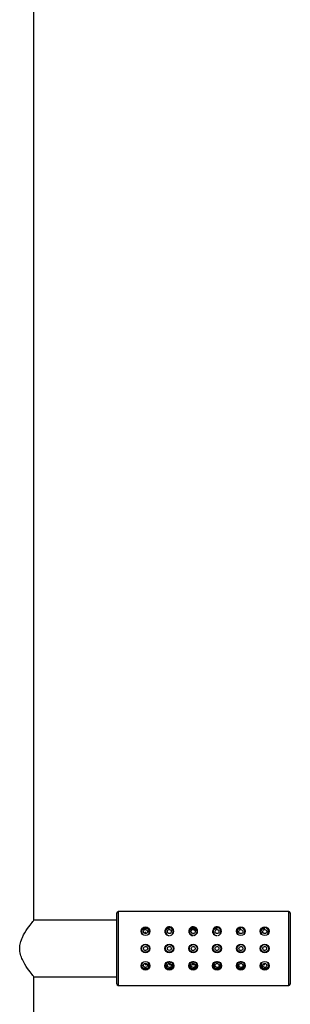
# Model space of a CAD drawing. Units: millimetres. Extents: x 6 to 291, y 4 to 413.
# Drawn here: x 242 to 257, y 145 to 203 of the extents above; entities that cross this region are included whole.
import ezdxf

# ---------------------------------------------------------------- set-up
doc = ezdxf.new("R2010")
doc.units = ezdxf.units.MM
doc.layers.add('Standard', color=7, linetype='Continuous')

msp = doc.modelspace()

# ---------------------------------------------------------------- linework, layer by layer
at = {"layer": 'Standard', "color": 7, "linetype": 'Continuous'}
for p, q in [((242.36358, 149.68684), (242.36358, 277.72573)), ((247.23025, 145.93683), (247.23025, 150.1035)), ((257.33025, 150.18684), (247.31358, 150.18684)), ((247.31358, 150.18667), (247.31358, 145.85346)), ((257.33025, 145.8535), (257.33025, 150.18684)), ((257.41358, 150.1035), (257.41358, 145.93683)), ((247.23025, 149.68684), (242.36358, 149.68684)), ((248.94691, 148.9535), (248.88025, 148.9535)), ((248.96358, 148.2285), (248.86358, 148.2285)), ((248.86358, 147.81184), (248.96358, 147.81184)), ((248.90103, 147.08685), (248.97143, 147.08685)), ((248.90104, 147.08684), (248.97145, 147.08684)), ((250.14255, 147.16551), (250.14543, 147.16551)), ((250.34692, 147.2285), (250.28025, 147.2285)), ((250.28025, 147.2285), (250.28025, 147.20718)), ((250.34692, 147.20718), (250.28025, 147.20718)), ((250.34692, 147.2285), (250.34692, 147.20718)), ((251.54255, 147.16551), (251.54543, 147.16551)), ((251.74692, 147.2285), (251.68025, 147.2285)), ((251.68025, 147.2285), (251.68025, 147.20718)), ((251.74692, 147.20718), (251.68025, 147.20718)), ((251.74692, 147.2285), (251.74692, 147.20718)), ((252.94255, 147.16551), (252.94543, 147.16551)), ((253.14692, 147.2285), (253.08025, 147.2285)), ((253.08025, 147.20718), (253.08025, 147.2285)), ((253.14692, 147.20718), (253.08025, 147.20718)), ((253.14692, 147.20718), (253.14692, 147.2285)), ((254.34255, 147.16551), (254.34543, 147.16551)), ((254.54692, 147.2285), (254.48025, 147.2285)), ((254.48025, 147.20718), (254.48025, 147.2285)), ((254.54692, 147.20718), (254.48025, 147.20718)), ((254.54692, 147.20718), (254.54692, 147.2285)), ((242.36358, 124.68684), (242.36358, 146.3535)), ((242.36358, 146.3535), (247.23025, 146.3535)), ((247.31358, 145.8535), (257.33025, 145.8535))]:
    msp.add_line(p, q, dxfattribs=at)
for centre, radius in [((248.91358, 149.03541), 0.26048), ((251.71358, 148.99517), 0.20833), ((254.51358, 149.03541), 0.26048), ((255.91358, 149.03541), 0.26048), ((248.91359, 148.01994), 0.26049), ((248.91358, 148.02017), 0.225), ((250.31359, 148.01994), 0.26049), ((250.31358, 148.02017), 0.225), ((251.71359, 148.01994), 0.26049), ((251.71358, 148.02017), 0.225), ((253.11359, 148.01994), 0.26049), ((253.11358, 148.02017), 0.225), ((254.51359, 148.01994), 0.26049), ((254.51358, 148.02017), 0.225), ((255.91359, 148.01994), 0.26049), ((255.91358, 148.02017), 0.225), ((248.91358, 147.00415), 0.26047), ((250.31358, 147.00415), 0.26047), ((250.31358, 147.02017), 0.225), ((251.71358, 147.00415), 0.26047), ((251.71358, 147.02017), 0.225), ((253.11358, 147.00415), 0.26047), ((253.11358, 147.02017), 0.225), ((254.51358, 147.00415), 0.26047), ((254.51358, 147.02017), 0.225), ((255.91358, 147.00415), 0.26047)]:
    msp.add_circle(centre, radius, dxfattribs=at)
for centre, radius, start, end in [((247.31358, 150.1035), 0.08333, 89.999997, 180), ((257.33025, 150.1035), 0.08333, 0, 90.0174007), ((248.91358, 149.02017), 0.225, 0, 218.1494599), ((248.91358, 149.02017), 0.225, 331.6398902, 0), ((250.31358, 149.03541), 0.26048, 0, 270.0001687), ((250.31358, 149.02017), 0.225, 0, 233.0975922), ((250.31358, 149.03541), 0.26048, 283.2169761, 0), ((250.31358, 149.02017), 0.225, 319.3617656, 0), ((251.71358, 149.03541), 0.26048, 0, 270.0001687), ((251.71358, 149.02017), 0.225, 0, 233.0975914), ((251.71358, 149.03541), 0.26048, 283.2033986, 0), ((251.71358, 149.02017), 0.225, 319.3617657, 0), ((253.11358, 149.03541), 0.26048, 0, 270.0001687), ((253.11358, 149.02017), 0.225, 0, 233.0975906), ((253.11358, 149.03541), 0.26048, 283.203398, 0), ((253.11358, 149.02017), 0.225, 319.3617658, 0), ((254.51358, 149.02017), 0.225, 0, 221.1601628), ((254.51358, 149.02017), 0.225, 319.3617659, 0), ((255.91358, 149.02017), 0.225, 0, 221.1601629), ((255.91358, 149.02017), 0.225, 319.5481434, 0), ((255.68211, 148.06626), 0.09816, 49.8023142, 59.1501327), ((248.91358, 147.02017), 0.225, 137.3786447, 0), ((248.91358, 147.04517), 0.20833, 0, 32.9506192), ((248.91358, 147.02017), 0.225, 0, 38.2760197), ((248.91358, 147.04517), 0.20833, 338.3167371, 0), ((250.31358, 147.04517), 0.20833, 144.4098335, 0), ((250.28025, 147.30718), 0.1, 238.7401415, 270), ((250.28025, 147.2785), 0.05, 237.7983393, 270), ((250.34692, 147.30718), 0.1, 270, 300.770958), ((250.31358, 147.04517), 0.20833, 0, 35.8690436), ((251.71358, 147.04517), 0.20833, 144.4098335, 0), ((251.68025, 147.30718), 0.1, 238.7401415, 270), ((251.68025, 147.2785), 0.05, 237.7253964, 270), ((251.74692, 147.30718), 0.1, 270, 300.7709577), ((251.71358, 147.04517), 0.20833, 0, 35.8690436), ((253.11358, 147.04517), 0.20833, 144.4098335, 0), ((253.08025, 147.30718), 0.1, 238.7401415, 270), ((253.08025, 147.2785), 0.05, 237.7983382, 270), ((253.14692, 147.30718), 0.1, 270, 300.7709574), ((253.11358, 147.04517), 0.20833, 0, 35.8690436), ((254.51358, 147.04517), 0.20833, 144.4098335, 0), ((252.98341, -1331.51632), 1478.58351, 89.9441943, 89.94861878), ((254.48025, 147.30718), 0.1, 238.7401415, 270), ((254.48025, 147.2785), 0.05, 237.7983376, 270), ((254.54692, 147.30718), 0.1, 270, 300.770957), ((254.51358, 147.04517), 0.20833, 0, 35.8690436), ((255.91358, 147.02017), 0.225, 139.6416588, 0), ((255.88978, 147.04763), 0.18474, 155.1556254, 201.524071), ((255.91126, 147.04331), 0.20546, 181.2367014, 266.5293995), ((255.91358, 147.04517), 0.20833, 144.4097168, 158.1993316), ((252.98341, -1331.51632), 1478.58351, 89.8866278, 89.88916371), ((255.91358, 147.02017), 0.225, 0, 36.9993632), ((247.31358, 145.93683), 0.08333, 180, 266.9611805), ((257.33025, 145.93683), 0.08333, 269.999997, 0)]:
    msp.add_arc(centre, radius, start, end, dxfattribs=at)
for points, knots in [([(242.36358, 146.3535), (242.36357, 146.35351), (242.32324, 146.40328), (242.18785, 146.57811), (242.09318, 146.70267), (241.89177, 146.9974), (241.78221, 147.16981), (241.64658, 147.46179), (241.60562, 147.56712), (241.54757, 147.78617), (241.53042, 147.90297), (241.53008, 148.13361), (241.54675, 148.24986), (241.60429, 148.46941), (241.64424, 148.573), (241.78107, 148.86905), (241.88917, 149.03897), (242.09236, 149.33663), (242.18566, 149.45936), (242.32288, 149.63665), (242.36358, 149.68684), (242.36358, 149.68684)], [0, 0, 0, 0, 0.124623666, 0.124623666, 0.249677428, 0.249677428, 0.37473119, 0.37473119, 0.437258071, 0.437258071, 0.499784952, 0.499784952, 0.562311833, 0.562311833, 0.624838714, 0.624838714, 0.749892476, 0.749892476, 0.874946238, 0.874946238, 1, 1, 1, 1]), ([(248.67407, 148.94398), (248.67225, 148.95725), (248.6716, 148.97046), (248.6741, 149.03985), (248.69591, 149.09275), (248.7749, 149.17717), (248.83631, 149.2102), (248.90848, 149.2117)], [0, 0, 0, 0, 0.10289629, 0.10289629, 0.55144815, 0.55144815, 1, 1, 1, 1]), ([(249.02763, 149.03686), (249.02569, 149.04788), (249.01762, 149.072), (248.99522, 149.10496), (248.949, 149.13495), (248.87193, 149.13866), (248.80273, 149.07899), (248.79234, 149.00234), (248.81692, 148.94298), (248.85981, 148.90513), (248.92483, 148.88913), (248.99175, 148.9186), (249.02755, 148.975), (249.03109, 149.01724), (249.02763, 149.03686)], [0, 0, 0, 0, 0.0481768, 0.10865022, 0.16548627, 0.26739394, 0.38096201, 0.50877822, 0.57858689, 0.64513821, 0.73428427, 0.82418235, 0.91416274, 1, 1, 1, 1]), ([(248.90848, 149.2117), (248.98065, 149.21319), (249.0444, 149.18231), (249.12726, 149.09986), (249.15046, 149.04805), (249.15556, 148.97959), (249.15541, 148.96658), (249.15415, 148.95349)], [0, 0, 0, 0, 0.4489242, 0.4489242, 0.89784841, 0.89784841, 1, 1, 1, 1]), ([(250.07603, 148.93204), (250.07224, 148.95202), (250.07112, 148.97206), (250.07648, 149.04762), (250.09965, 149.09946), (250.1825, 149.18218), (250.24647, 149.21318), (250.31865, 149.2117)], [0, 0, 0, 0, 0.14722405, 0.14722405, 0.57361203, 0.57361203, 1, 1, 1, 1]), ([(250.42763, 149.03686), (250.42568, 149.04792), (250.41757, 149.07213), (250.39504, 149.10517), (250.34858, 149.1351), (250.27151, 149.13847), (250.20268, 149.07873), (250.19236, 149.00224), (250.21696, 148.94295), (250.25986, 148.90509), (250.32497, 148.88911), (250.39184, 148.91872), (250.42755, 148.97506), (250.43109, 149.01725), (250.42763, 149.03686)], [0, 0, 0, 0, 0.04837051, 0.10903495, 0.16603736, 0.26809433, 0.38120462, 0.50892438, 0.57866107, 0.64514697, 0.73450319, 0.82443917, 0.91420571, 1, 1, 1, 1]), ([(251.47603, 148.93204), (251.47224, 148.95202), (251.47112, 148.97206), (251.47648, 149.04762), (251.49965, 149.09946), (251.5825, 149.18218), (251.64647, 149.21318), (251.71865, 149.2117)], [0, 0, 0, 0, 0.14722405, 0.14722405, 0.57361203, 0.57361203, 1, 1, 1, 1]), ([(251.82763, 149.03686), (251.82568, 149.04792), (251.81757, 149.07213), (251.79504, 149.10517), (251.74858, 149.1351), (251.67151, 149.13847), (251.60268, 149.07873), (251.59236, 149.00224), (251.61696, 148.94295), (251.65986, 148.90509), (251.72497, 148.88911), (251.79184, 148.91872), (251.82755, 148.97506), (251.83109, 149.01725), (251.82763, 149.03686)], [0, 0, 0, 0, 0.04837051, 0.10903495, 0.16603736, 0.26809433, 0.38120462, 0.50892438, 0.57866107, 0.64514697, 0.73450319, 0.82443917, 0.91420571, 1, 1, 1, 1]), ([(252.87603, 148.93204), (252.87224, 148.95202), (252.87112, 148.97206), (252.87648, 149.04762), (252.89965, 149.09946), (252.9825, 149.18218), (253.04647, 149.21318), (253.11865, 149.2117)], [0, 0, 0, 0, 0.14722405, 0.14722405, 0.57361202, 0.57361202, 1, 1, 1, 1]), ([(253.22763, 149.03686), (253.22568, 149.04792), (253.21757, 149.07213), (253.19504, 149.10517), (253.14858, 149.1351), (253.07151, 149.13847), (253.00268, 149.07873), (252.99236, 149.00224), (253.01696, 148.94295), (253.05986, 148.90509), (253.12497, 148.88911), (253.19184, 148.91872), (253.22755, 148.97506), (253.23109, 149.01725), (253.22763, 149.03686)], [0, 0, 0, 0, 0.04837051, 0.10903495, 0.16603736, 0.26809433, 0.38120462, 0.50892438, 0.57866107, 0.64514697, 0.73450319, 0.82443917, 0.91420571, 1, 1, 1, 1]), ([(254.27603, 148.93204), (254.27224, 148.95202), (254.27112, 148.97206), (254.27648, 149.04762), (254.29965, 149.09946), (254.3825, 149.18218), (254.44647, 149.21318), (254.51865, 149.2117)], [0, 0, 0, 0, 0.14722405, 0.14722405, 0.57361202, 0.57361202, 1, 1, 1, 1]), ([(254.62737, 149.03684), (254.62319, 149.06334), (254.59828, 149.11153), (254.51544, 149.14497), (254.42896, 149.11308), (254.38796, 149.03233), (254.40721, 148.95214), (254.45824, 148.90557), (254.51146, 148.89331), (254.56532, 148.90358), (254.61996, 148.95034), (254.6326, 149.00369), (254.62737, 149.03684)], [0, 0, 0, 0, 0.11343142, 0.21898803, 0.32444109, 0.44698566, 0.57935261, 0.65012154, 0.71842676, 0.78706531, 0.85812751, 1, 1, 1, 1]), ([(255.67603, 148.93204), (255.67224, 148.95202), (255.67112, 148.97206), (255.67648, 149.04762), (255.69965, 149.09946), (255.7825, 149.18218), (255.84647, 149.21318), (255.91865, 149.2117)], [0, 0, 0, 0, 0.14722405, 0.14722405, 0.57361202, 0.57361202, 1, 1, 1, 1]), ([(256.0289, 149.02766), (256.02821, 149.03469), (256.0255, 149.0488), (256.01529, 149.07548), (255.99503, 149.10518), (255.94858, 149.1351), (255.87151, 149.13848), (255.80268, 149.07873), (255.79236, 149.00225), (255.81696, 148.94294), (255.85927, 148.90568), (255.92208, 148.88936), (255.98688, 148.91558), (256.02464, 148.96777), (256.0308, 149.00822), (256.0289, 149.02766)], [0, 0, 0, 0, 0.03037939, 0.06176864, 0.12239875, 0.17936889, 0.2813681, 0.39441437, 0.52206184, 0.59175906, 0.65820733, 0.74423684, 0.83086156, 0.91599691, 1, 1, 1, 1]), ([(250.23285, 147.79708), (250.20708, 147.80603), (250.18252, 147.81951), (250.16121, 147.83646), (250.13995, 147.85337), (250.12134, 147.87423), (250.10702, 147.89733), (250.09292, 147.92006), (250.08259, 147.94564), (250.07701, 147.97185), (250.07157, 147.99738), (250.07049, 148.02424), (250.07386, 148.05013), (250.07718, 148.07561), (250.0849, 148.10085), (250.09633, 148.12383), (250.10786, 148.147), (250.12346, 148.1685), (250.14184, 148.18668), (250.16068, 148.20533), (250.18295, 148.221), (250.20685, 148.23252), (250.23125, 148.24428), (250.258, 148.25203), (250.28494, 148.25518), (250.31205, 148.25835), (250.3401, 148.25694), (250.36674, 148.25106), (250.3934, 148.24517), (250.41939, 148.23465), (250.44257, 148.22032), (250.46573, 148.20601), (250.48672, 148.18748), (250.50374, 148.16624), (250.52058, 148.14521), (250.53399, 148.12091), (250.54273, 148.09538), (250.55125, 148.07046), (250.55556, 148.04367), (250.55523, 148.01732), (250.55492, 147.99154), (250.55017, 147.96547), (250.54142, 147.94125), (250.53267, 147.91703), (250.51971, 147.894), (250.50362, 147.87395), (250.48718, 147.85346), (250.46705, 147.83551), (250.44485, 147.82144), (250.42212, 147.80704), (250.3966, 147.79632), (250.37036, 147.79011), (250.35183, 147.78572), (250.33264, 147.78348), (250.31358, 147.78348)], [0, 0, 0, 0, 0.05787618, 0.05787618, 0.05787618, 0.115629747, 0.115629747, 0.115629747, 0.172490344, 0.172490344, 0.172490344, 0.227844242, 0.227844242, 0.227844242, 0.282283602, 0.282283602, 0.282283602, 0.337196538, 0.337196538, 0.337196538, 0.393500378, 0.393500378, 0.393500378, 0.450985441, 0.450985441, 0.450985441, 0.50885943, 0.50885943, 0.50885943, 0.566747883, 0.566747883, 0.566747883, 0.624603277, 0.624603277, 0.624603277, 0.681879144, 0.681879144, 0.681879144, 0.737758706, 0.737758706, 0.737758706, 0.792371225, 0.792371225, 0.792371225, 0.846964176, 0.846964176, 0.846964176, 0.902746554, 0.902746554, 0.902746554, 0.959901695, 0.959901695, 0.959901695, 1, 1, 1, 1]), ([(248.82746, 148.09646), (248.80746, 148.07303), (248.78743, 148.00973), (248.83163, 147.92202), (248.92388, 147.89182), (249.01006, 147.93682), (249.03972, 148.03059), (248.99559, 148.11826), (248.90338, 148.14853), (248.8467, 148.11898), (248.82746, 148.09646)], [0, 0, 0, 0, 0.12791898, 0.25494268, 0.37715779, 0.50005368, 0.62787386, 0.75487272, 0.87700256, 1, 1, 1, 1]), ([(250.39433, 147.93799), (250.41583, 147.9599), (250.44012, 148.02163), (250.40211, 148.1122), (250.31219, 148.14895), (250.22309, 148.1102), (250.18705, 148.0188), (250.225, 147.92818), (250.31496, 147.89137), (250.37363, 147.91689), (250.39433, 147.93799)], [0, 0, 0, 0, 0.12750282, 0.25478521, 0.37730324, 0.49994665, 0.62733716, 0.75471486, 0.87726023, 1, 1, 1, 1]), ([(251.62746, 148.09646), (251.60746, 148.07303), (251.58743, 148.00973), (251.63163, 147.92202), (251.72388, 147.89182), (251.81006, 147.93682), (251.83972, 148.03059), (251.79559, 148.11826), (251.70338, 148.14853), (251.6467, 148.11898), (251.62746, 148.09646)], [0, 0, 0, 0, 0.12791898, 0.25494268, 0.37715777, 0.50005364, 0.62787383, 0.75487269, 0.87700254, 1, 1, 1, 1]), ([(253.02746, 148.09646), (253.00746, 148.07303), (252.98743, 148.00973), (253.03163, 147.92202), (253.12388, 147.89182), (253.21006, 147.93682), (253.23972, 148.03059), (253.19559, 148.11826), (253.10338, 148.14853), (253.0467, 148.11898), (253.02746, 148.09646)], [0, 0, 0, 0, 0.12791898, 0.25494268, 0.37715777, 0.50005364, 0.62787383, 0.75487269, 0.87700254, 1, 1, 1, 1]), ([(254.42746, 148.09646), (254.40746, 148.07303), (254.38743, 148.00973), (254.43163, 147.92202), (254.52388, 147.89182), (254.61006, 147.93682), (254.63972, 148.03059), (254.59559, 148.11826), (254.50338, 148.14853), (254.4467, 148.11898), (254.42746, 148.09646)], [0, 0, 0, 0, 0.12791898, 0.25494268, 0.37715777, 0.50005364, 0.62787383, 0.75487269, 0.87700254, 1, 1, 1, 1]), ([(255.82746, 148.09646), (255.80747, 148.07305), (255.78745, 148.00983), (255.83151, 147.92214), (255.92372, 147.89179), (256.00997, 147.93671), (256.03972, 148.03042), (255.99572, 148.11816), (255.90347, 148.14856), (255.84671, 148.119), (255.82746, 148.09646)], [0, 0, 0, 0, 0.12780749, 0.2547137, 0.37694071, 0.49994653, 0.62764178, 0.75464373, 0.87689722, 1, 1, 1, 1]), ([(249.0275, 147.00349), (249.02873, 147.01099), (249.03036, 147.03603), (249.02191, 147.07895), (248.98529, 147.12362), (248.92726, 147.14906), (248.86339, 147.13728), (248.81609, 147.09869), (248.79187, 147.03505), (248.80473, 146.96054), (248.8664, 146.90669), (248.94192, 146.90229), (249.00353, 146.93852), (249.02367, 146.98018), (249.0275, 147.00349)], [0, 0, 0, 0, 0.0326828, 0.1083426, 0.18069279, 0.2627036, 0.34576214, 0.42054603, 0.4995208, 0.62405833, 0.72588903, 0.81358952, 0.8983526, 1, 1, 1, 1]), ([(248.98483, 147.0608), (248.97186, 147.0608), (248.95073, 147.0608), (248.92961, 147.0608), (248.92145, 147.0608)], [0, 0, 0, 0, 0.61398458, 1, 1, 1, 1]), ([(250.19953, 147.00348), (250.20084, 146.99592), (250.205, 146.98087), (250.22251, 146.9454), (250.26646, 146.90656), (250.34558, 146.90205), (250.41317, 146.94637), (250.43488, 147.016), (250.4217, 147.07913), (250.38211, 147.12775), (250.3113, 147.15297), (250.23619, 147.1238), (250.19918, 147.065), (250.19618, 147.02274), (250.19953, 147.00348)], [0, 0, 0, 0, 0.0330925, 0.06702177, 0.16926246, 0.25689452, 0.35504814, 0.47496526, 0.55105465, 0.62379263, 0.72491899, 0.8233963, 0.91581241, 1, 1, 1, 1]), ([(251.59953, 147.00348), (251.60084, 146.99592), (251.605, 146.98087), (251.62251, 146.9454), (251.66646, 146.90656), (251.74558, 146.90205), (251.81317, 146.94637), (251.83488, 147.016), (251.8217, 147.07913), (251.78211, 147.12775), (251.7113, 147.15297), (251.63619, 147.1238), (251.59918, 147.065), (251.59618, 147.02274), (251.59953, 147.00348)], [0, 0, 0, 0, 0.0330925, 0.06702177, 0.16926246, 0.25689452, 0.35504814, 0.47496526, 0.55105465, 0.62379263, 0.72491899, 0.8233963, 0.91581241, 1, 1, 1, 1]), ([(252.90128, 147.08884), (252.93454, 147.08884), (252.97797, 147.08884), (253.0214, 147.08884), (253.03158, 147.08884)], [0, 0, 0, 0, 0.7656875, 1, 1, 1, 1]), ([(252.99953, 147.00348), (253.00084, 146.99592), (253.005, 146.98087), (253.02251, 146.9454), (253.06646, 146.90656), (253.14558, 146.90205), (253.21317, 146.94637), (253.23488, 147.016), (253.2217, 147.07913), (253.18211, 147.12775), (253.1113, 147.15297), (253.03619, 147.1238), (252.99918, 147.065), (252.99618, 147.02274), (252.99953, 147.00348)], [0, 0, 0, 0, 0.0330925, 0.06702177, 0.16926246, 0.25689452, 0.35504814, 0.47496526, 0.55105465, 0.62379263, 0.72491899, 0.8233963, 0.91581241, 1, 1, 1, 1]), ([(254.39953, 147.00348), (254.40084, 146.99592), (254.405, 146.98087), (254.42251, 146.9454), (254.46646, 146.90656), (254.54558, 146.90205), (254.61317, 146.94637), (254.63488, 147.016), (254.6217, 147.07913), (254.58211, 147.12775), (254.5113, 147.15297), (254.43619, 147.1238), (254.39918, 147.065), (254.39618, 147.02274), (254.39953, 147.00348)], [0, 0, 0, 0, 0.0330925, 0.06702177, 0.16926246, 0.25689452, 0.35504814, 0.47496526, 0.55105465, 0.62379263, 0.72491899, 0.8233963, 0.91581241, 1, 1, 1, 1]), ([(255.79953, 147.00348), (255.80084, 146.99592), (255.805, 146.98087), (255.82251, 146.9454), (255.86646, 146.90656), (255.94558, 146.90205), (256.01317, 146.94637), (256.03488, 147.016), (256.0217, 147.07913), (255.98211, 147.12775), (255.9113, 147.15297), (255.83619, 147.1238), (255.79918, 147.065), (255.79618, 147.02274), (255.79953, 147.00348)], [0, 0, 0, 0, 0.03309271, 0.06702218, 0.16926289, 0.25689492, 0.35504849, 0.47496556, 0.55105493, 0.6237929, 0.72491917, 0.8233964, 0.9158124, 1, 1, 1, 1]), ([(255.85748, 147.08884), (255.88082, 147.08884), (255.90426, 147.08884), (255.92771, 147.08884), (255.9278, 147.08884)], [0, 0, 0, 0, 0.99590377, 1, 1, 1, 1]), ([(249.13259, 146.96493), (249.11448, 146.92659), (249.08579, 146.8928), (249.01997, 146.85059), (248.9884, 146.83761), (248.91927, 146.82618), (248.88182, 146.82824), (248.78251, 146.85534), (248.73503, 146.89647), (248.70324, 146.94861), (248.70056, 146.95337), (248.69805, 146.95822)], [0, 0, 0, 0, 0.26712458, 0.26712458, 0.44176346, 0.44176346, 0.61640234, 0.61640234, 0.96568011, 0.96568011, 1, 1, 1, 1]), ([(250.53118, 146.96229), (250.5282, 146.95626), (250.52496, 146.95035), (250.49277, 146.89715), (250.44532, 146.85582), (250.34647, 146.8284), (250.30912, 146.82615), (250.23986, 146.83727), (250.20841, 146.84997), (250.14129, 146.89261), (250.11231, 146.92685), (250.09416, 146.96579)], [0, 0, 0, 0, 0.04194976, 0.04194976, 0.38722711, 0.38722711, 0.55986579, 0.55986579, 0.73250447, 0.73250447, 1, 1, 1, 1]), ([(251.93118, 146.96229), (251.9282, 146.95626), (251.92496, 146.95035), (251.89277, 146.89715), (251.84532, 146.85582), (251.74647, 146.8284), (251.70912, 146.82615), (251.63986, 146.83727), (251.60841, 146.84997), (251.54129, 146.89261), (251.51231, 146.92685), (251.49416, 146.96579)], [0, 0, 0, 0, 0.04194976, 0.04194976, 0.38722712, 0.38722712, 0.55986579, 0.55986579, 0.73250447, 0.73250447, 1, 1, 1, 1]), ([(253.33118, 146.96229), (253.3282, 146.95626), (253.32496, 146.95035), (253.29277, 146.89715), (253.24532, 146.85582), (253.14647, 146.8284), (253.10912, 146.82615), (253.03986, 146.83727), (253.00841, 146.84997), (252.94129, 146.89261), (252.91231, 146.92685), (252.89416, 146.96579)], [0, 0, 0, 0, 0.04194976, 0.04194976, 0.38722712, 0.38722712, 0.5598658, 0.5598658, 0.73250447, 0.73250447, 1, 1, 1, 1]), ([(254.73118, 146.96229), (254.7282, 146.95626), (254.72496, 146.95035), (254.69277, 146.89715), (254.64532, 146.85582), (254.54647, 146.8284), (254.50912, 146.82615), (254.43986, 146.83727), (254.40841, 146.84997), (254.34129, 146.89261), (254.31231, 146.92685), (254.29416, 146.96579)], [0, 0, 0, 0, 0.04194976, 0.04194976, 0.38722712, 0.38722712, 0.5598658, 0.5598658, 0.73250447, 0.73250447, 1, 1, 1, 1]), ([(256.13118, 146.96229), (256.1282, 146.95626), (256.12496, 146.95035), (256.09277, 146.89715), (256.04532, 146.85582), (255.94647, 146.8284), (255.90912, 146.82615), (255.83986, 146.83727), (255.80841, 146.84997), (255.74129, 146.89261), (255.71231, 146.92685), (255.69416, 146.96579)], [0, 0, 0, 0, 0.04194955, 0.04194955, 0.3872271, 0.3872271, 0.55986588, 0.55986588, 0.73250465, 0.73250465, 1, 1, 1, 1])]:
    msp.add_open_spline(points, degree=3, knots=knots, dxfattribs=at)
for points in [[(250.2766, 147.08884), (250.35887, 147.08884), (250.44115, 147.08884), (250.52342, 147.08884)], [(251.65415, 147.08884), (251.74391, 147.08884), (251.83367, 147.08884), (251.92342, 147.08884)], [(254.30128, 147.08884), (254.3396, 147.08884), (254.37793, 147.08884), (254.41625, 147.08884)], [(254.30671, 146.9379), (254.32757, 146.9379), (254.34842, 146.9379), (254.36928, 146.9379)]]:
    msp.add_open_spline(points, degree=3, dxfattribs=at)

doc.saveas('drawing.dxf')
